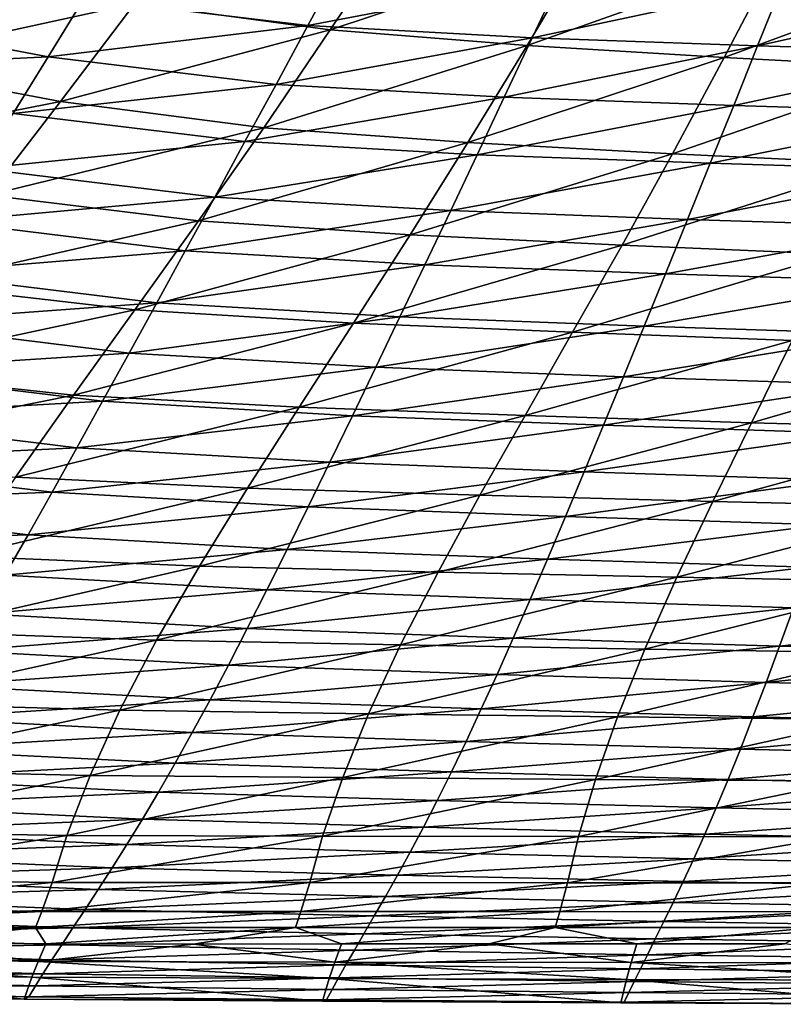
# Model space of a CAD drawing. Extents: x -299 to 299, y -199 to 200.
# Drawn here: x -97 to -61, y -199 to -154 of the extents above; entities that cross this region are included whole.
import ezdxf

# ---------------------------------------------------------------- set-up
doc = ezdxf.new("R2010")
doc.units = 0
doc.layers.get('0').update_dxf_attribs({"linetype": 'CONTINUOUS'})

msp = doc.modelspace()

# ---------------------------------------------------------------- linework, layer by layer
for points in [[(-91.38, -152.902, 81.181), (-82.359, -154.129, 81.616), (-79.228, -149.422, 76.194)], [(-82.359, -154.129, 81.616), (-70.506, -150.176, 76.586), (-79.228, -149.422, 76.194)], [(-82.359, -154.129, 81.616), (-73.287, -154.852, 82.021), (-70.506, -150.176, 76.586)], [(-73.287, -154.852, 82.021), (-61.758, -150.758, 76.945), (-70.506, -150.176, 76.586)], [(-73.287, -154.852, 82.021), (-64.189, -155.4, 82.393), (-61.758, -150.758, 76.945)], [(-64.189, -155.4, 82.393), (-52.989, -151.267, 77.268), (-61.758, -150.758, 76.945)], [(-104.076, -155.675, 86.338), (-91.38, -152.902, 81.181), (-100.317, -151.152, 80.719)], [(-81.895, -151.134, 40.424), (-83.394, -153.924, 43.082), (-93.724, -152.68, 42.765)], [(-71.733, -151.684, 40.706), (-83.394, -153.924, 43.082), (-81.895, -151.134, 40.424)], [(-64.189, -155.4, 82.393), (-55.071, -155.882, 82.727), (-52.989, -151.267, 77.268)], [(-71.733, -151.684, 40.706), (-73.046, -154.495, 43.374), (-83.394, -153.924, 43.082)], [(-61.524, -152.028, 40.961), (-73.046, -154.495, 43.374), (-71.733, -151.684, 40.706)], [(-61.524, -152.028, 40.961), (-62.651, -154.856, 43.639), (-73.046, -154.495, 43.374)], [(-51.294, -152.324, 41.186), (-62.651, -154.856, 43.639), (-61.524, -152.028, 40.961)], [(-93.724, -152.68, 42.765), (-95.373, -155.366, 45.504), (-105.786, -153.384, 45.156)], [(-83.394, -153.924, 43.082), (-95.373, -155.366, 45.504), (-93.724, -152.68, 42.765)], [(-51.294, -152.324, 41.186), (-52.235, -155.168, 43.873), (-62.651, -154.856, 43.639)], [(-104.076, -155.675, 86.338), (-94.796, -157.429, 86.811), (-91.38, -152.902, 81.181)], [(-94.796, -157.429, 86.811), (-82.359, -154.129, 81.616), (-91.38, -152.902, 81.181)], [(-95.373, -155.366, 45.504), (-107.569, -155.957, 47.979), (-105.786, -153.384, 45.156)], [(-83.394, -153.924, 43.082), (-84.862, -156.64, 45.831), (-95.373, -155.366, 45.504)], [(-73.046, -154.495, 43.374), (-84.862, -156.64, 45.831), (-83.394, -153.924, 43.082)], [(-94.796, -157.429, 86.811), (-85.431, -158.64, 87.257), (-82.359, -154.129, 81.616)], [(-85.431, -158.64, 87.257), (-73.287, -154.852, 82.021), (-82.359, -154.129, 81.616)], [(-73.046, -154.495, 43.374), (-74.333, -157.231, 46.132), (-84.862, -156.64, 45.831)], [(-62.651, -154.856, 43.639), (-74.333, -157.231, 46.132), (-73.046, -154.495, 43.374)], [(-85.431, -158.64, 87.257), (-76.015, -159.327, 87.672), (-73.287, -154.852, 82.021)], [(-76.015, -159.327, 87.672), (-64.189, -155.4, 82.393), (-73.287, -154.852, 82.021)], [(-62.651, -154.856, 43.639), (-63.755, -157.609, 46.405), (-74.333, -157.231, 46.132)], [(-52.235, -155.168, 43.873), (-63.755, -157.609, 46.405), (-62.651, -154.856, 43.639)], [(-95.373, -155.366, 45.504), (-96.981, -157.979, 48.336), (-107.569, -155.957, 47.979)], [(-84.862, -156.64, 45.831), (-96.981, -157.979, 48.336), (-95.373, -155.366, 45.504)], [(-76.015, -159.327, 87.672), (-66.574, -159.839, 88.053), (-64.189, -155.4, 82.393)], [(-66.574, -159.839, 88.053), (-55.071, -155.882, 82.727), (-64.189, -155.4, 82.393)], [(-52.235, -155.168, 43.873), (-53.157, -157.934, 46.646), (-63.755, -157.609, 46.405)], [(-107.747, -159.999, 92.135), (-94.796, -157.429, 86.811), (-104.076, -155.675, 86.338)], [(-66.574, -159.839, 88.053), (-57.114, -160.288, 88.395), (-55.071, -155.882, 82.727)], [(-84.862, -156.64, 45.831), (-86.294, -159.281, 48.67), (-96.981, -157.979, 48.336)], [(-74.333, -157.231, 46.132), (-86.294, -159.281, 48.67), (-84.862, -156.64, 45.831)], [(-74.333, -157.231, 46.132), (-75.587, -159.89, 48.979), (-86.294, -159.281, 48.67)], [(-63.755, -157.609, 46.405), (-75.587, -159.89, 48.979), (-74.333, -157.231, 46.132)], [(-107.747, -159.999, 92.135), (-98.133, -161.751, 92.614), (-94.796, -157.429, 86.811)], [(-98.133, -161.751, 92.614), (-85.431, -158.64, 87.257), (-94.796, -157.429, 86.811)], [(-63.755, -157.609, 46.405), (-64.832, -160.282, 49.258), (-75.587, -159.89, 48.979)], [(-53.157, -157.934, 46.646), (-64.832, -160.282, 49.258), (-63.755, -157.609, 46.405)], [(-86.294, -159.281, 48.67), (-98.546, -160.516, 51.258), (-96.981, -157.979, 48.336)], [(-53.157, -157.934, 46.646), (-54.055, -160.619, 49.504), (-64.832, -160.282, 49.258)], [(-98.133, -161.751, 92.614), (-88.431, -162.94, 93.066), (-85.431, -158.64, 87.257)], [(-88.431, -162.94, 93.066), (-76.015, -159.327, 87.672), (-85.431, -158.64, 87.257)], [(-86.294, -159.281, 48.67), (-87.688, -161.844, 51.598), (-98.546, -160.516, 51.258)], [(-88.431, -162.94, 93.066), (-78.678, -163.588, 93.486), (-76.015, -159.327, 87.672)], [(-75.587, -159.89, 48.979), (-87.688, -161.844, 51.598), (-86.294, -159.281, 48.67)], [(-78.678, -163.588, 93.486), (-66.574, -159.839, 88.053), (-76.015, -159.327, 87.672)], [(-75.587, -159.89, 48.979), (-76.808, -162.468, 51.912), (-87.688, -161.844, 51.598)], [(-78.678, -163.588, 93.486), (-68.902, -164.059, 93.872), (-66.574, -159.839, 88.053)], [(-64.832, -160.282, 49.258), (-76.808, -162.468, 51.912), (-75.587, -159.89, 48.979)], [(-68.902, -164.059, 93.872), (-57.114, -160.288, 88.395), (-66.574, -159.839, 88.053)], [(-64.832, -160.282, 49.258), (-65.879, -162.873, 52.196), (-76.808, -162.468, 51.912)], [(-68.902, -164.059, 93.872), (-59.107, -164.472, 94.219), (-57.114, -160.288, 88.395)], [(-54.055, -160.619, 49.504), (-65.879, -162.873, 52.196), (-64.832, -160.282, 49.258)], [(-87.688, -161.844, 51.598), (-100.074, -162.974, 54.274), (-98.546, -160.516, 51.258)], [(-54.055, -160.619, 49.504), (-54.929, -163.221, 52.447), (-65.879, -162.873, 52.196)], [(-101.406, -165.887, 98.595), (-88.431, -162.94, 93.066), (-98.133, -161.751, 92.614)], [(-87.688, -161.844, 51.598), (-89.048, -164.326, 54.617), (-100.074, -162.974, 54.274)], [(-76.808, -162.468, 51.912), (-89.048, -164.326, 54.617), (-87.688, -161.844, 51.598)], [(-76.808, -162.468, 51.912), (-78, -164.964, 54.933), (-89.048, -164.326, 54.617)], [(-65.879, -162.873, 52.196), (-78, -164.964, 54.933), (-76.808, -162.468, 51.912)], [(-89.048, -164.326, 54.617), (-101.552, -165.351, 57.376), (-100.074, -162.974, 54.274)], [(-101.406, -165.887, 98.595), (-91.373, -167.05, 99.047), (-88.431, -162.94, 93.066)], [(-91.373, -167.05, 99.047), (-78.678, -163.588, 93.486), (-88.431, -162.94, 93.066)], [(-65.879, -162.873, 52.196), (-66.901, -165.379, 55.22), (-78, -164.964, 54.933)], [(-54.929, -163.221, 52.447), (-66.901, -165.379, 55.22), (-65.879, -162.873, 52.196)], [(-91.373, -167.05, 99.047), (-81.29, -167.654, 99.468), (-78.678, -163.588, 93.486)], [(-81.29, -167.654, 99.468), (-68.902, -164.059, 93.872), (-78.678, -163.588, 93.486)], [(-54.929, -163.221, 52.447), (-55.782, -165.738, 55.472), (-66.901, -165.379, 55.22)], [(-89.048, -164.326, 54.617), (-90.363, -166.725, 57.719), (-101.552, -165.351, 57.376)], [(-78, -164.964, 54.933), (-90.363, -166.725, 57.719), (-89.048, -164.326, 54.617)], [(-81.29, -167.654, 99.468), (-71.185, -168.081, 99.853), (-68.902, -164.059, 93.872)], [(-71.185, -168.081, 99.853), (-59.107, -164.472, 94.219), (-68.902, -164.059, 93.872)], [(-71.185, -168.081, 99.853), (-61.062, -168.455, 100.2), (-59.107, -164.472, 94.219)], [(-78, -164.964, 54.933), (-79.151, -167.375, 58.037), (-90.363, -166.725, 57.719)], [(-66.901, -165.379, 55.22), (-79.151, -167.375, 58.037), (-78, -164.964, 54.933)], [(-90.363, -166.725, 57.719), (-102.98, -167.646, 60.56), (-101.552, -165.351, 57.376)], [(-66.901, -165.379, 55.22), (-67.89, -167.8, 58.324), (-79.151, -167.375, 58.037)], [(-55.782, -165.738, 55.472), (-67.89, -167.8, 58.324), (-66.901, -165.379, 55.22)], [(-55.782, -165.738, 55.472), (-56.606, -168.166, 58.577), (-67.89, -167.8, 58.324)], [(-104.549, -169.855, 104.744), (-91.373, -167.05, 99.047), (-101.406, -165.887, 98.595)], [(-90.363, -166.725, 57.719), (-91.634, -169.04, 60.902), (-102.98, -167.646, 60.56)], [(-79.151, -167.375, 58.037), (-91.634, -169.04, 60.902), (-90.363, -166.725, 57.719)], [(-104.549, -169.855, 104.744), (-94.198, -170.989, 105.19), (-91.373, -167.05, 99.047)], [(-94.198, -170.989, 105.19), (-81.29, -167.654, 99.468), (-91.373, -167.05, 99.047)], [(-91.634, -169.04, 60.902), (-104.36, -169.857, 63.821), (-102.98, -167.646, 60.56)], [(-94.198, -170.989, 105.19), (-83.798, -171.545, 105.605), (-81.29, -167.654, 99.468)], [(-79.151, -167.375, 58.037), (-80.264, -169.699, 61.218), (-91.634, -169.04, 60.902)], [(-83.798, -171.545, 105.605), (-71.185, -168.081, 99.853), (-81.29, -167.654, 99.468)], [(-67.89, -167.8, 58.324), (-80.264, -169.699, 61.218), (-79.151, -167.375, 58.037)], [(-83.798, -171.545, 105.605), (-73.376, -171.924, 105.986), (-71.185, -168.081, 99.853)], [(-67.89, -167.8, 58.324), (-68.844, -170.131, 61.505), (-80.264, -169.699, 61.218)], [(-73.376, -171.924, 105.986), (-61.062, -168.455, 100.2), (-71.185, -168.081, 99.853)], [(-56.606, -168.166, 58.577), (-68.844, -170.131, 61.505), (-67.89, -167.8, 58.324)], [(-73.376, -171.924, 105.986), (-62.937, -172.257, 106.328), (-61.062, -168.455, 100.2)], [(-56.606, -168.166, 58.577), (-57.402, -170.504, 61.757), (-68.844, -170.131, 61.505)], [(-62.937, -172.257, 106.328), (-50.924, -168.776, 100.505), (-61.062, -168.455, 100.2)], [(-91.634, -169.04, 60.902), (-92.862, -171.268, 64.161), (-104.36, -169.857, 63.821)], [(-80.264, -169.699, 61.218), (-92.862, -171.268, 64.161), (-91.634, -169.04, 60.902)], [(-62.937, -172.257, 106.328), (-52.485, -172.542, 106.629), (-50.924, -168.776, 100.505)], [(-107.537, -173.669, 111.069), (-94.198, -170.989, 105.19), (-104.549, -169.855, 104.744)], [(-92.862, -171.268, 64.161), (-105.694, -171.984, 67.157), (-104.36, -169.857, 63.821)], [(-80.264, -169.699, 61.218), (-81.34, -171.936, 64.475), (-92.862, -171.268, 64.161)], [(-68.844, -170.131, 61.505), (-81.34, -171.936, 64.475), (-80.264, -169.699, 61.218)], [(-68.844, -170.131, 61.505), (-69.766, -172.373, 64.76), (-81.34, -171.936, 64.475)], [(-57.402, -170.504, 61.757), (-69.766, -172.373, 64.76), (-68.844, -170.131, 61.505)], [(-57.402, -170.504, 61.757), (-58.171, -172.75, 65.01), (-69.766, -172.373, 64.76)], [(-107.537, -173.669, 111.069), (-96.883, -174.769, 111.498), (-94.198, -170.989, 105.19)], [(-92.862, -171.268, 64.161), (-94.049, -173.409, 67.493), (-105.694, -171.984, 67.157)], [(-96.883, -174.769, 111.498), (-83.798, -171.545, 105.605), (-94.198, -170.989, 105.19)], [(-81.34, -171.936, 64.475), (-94.049, -173.409, 67.493), (-92.862, -171.268, 64.161)], [(-96.883, -174.769, 111.498), (-86.18, -175.274, 111.897), (-83.798, -171.545, 105.605)], [(-86.18, -175.274, 111.897), (-73.376, -171.924, 105.986), (-83.798, -171.545, 105.605)], [(-94.049, -173.409, 67.493), (-106.983, -174.024, 70.562), (-105.694, -171.984, 67.157)], [(-81.34, -171.936, 64.475), (-82.378, -174.082, 67.804), (-94.049, -173.409, 67.493)], [(-86.18, -175.274, 111.897), (-75.456, -175.603, 112.262), (-73.376, -171.924, 105.986)], [(-69.766, -172.373, 64.76), (-82.378, -174.082, 67.804), (-81.34, -171.936, 64.475)], [(-75.456, -175.603, 112.262), (-62.937, -172.257, 106.328), (-73.376, -171.924, 105.986)], [(-69.766, -172.373, 64.76), (-70.657, -174.523, 68.085), (-82.378, -174.082, 67.804)], [(-75.456, -175.603, 112.262), (-64.718, -175.891, 112.591), (-62.937, -172.257, 106.328)], [(-58.171, -172.75, 65.01), (-70.657, -174.523, 68.085), (-69.766, -172.373, 64.76)], [(-64.718, -175.891, 112.591), (-52.485, -172.542, 106.629), (-62.937, -172.257, 106.328)], [(-64.718, -175.891, 112.591), (-53.967, -176.138, 112.88), (-52.485, -172.542, 106.629)], [(-58.171, -172.75, 65.01), (-58.914, -174.904, 68.333), (-70.657, -174.523, 68.085)], [(-94.049, -173.409, 67.493), (-95.195, -175.461, 70.893), (-106.983, -174.024, 70.562)], [(-82.378, -174.082, 67.804), (-95.195, -175.461, 70.893), (-94.049, -173.409, 67.493)], [(-95.195, -175.461, 70.893), (-108.227, -175.977, 74.032), (-106.983, -174.024, 70.562)], [(-82.378, -174.082, 67.804), (-83.381, -176.138, 71.199), (-95.195, -175.461, 70.893)], [(-70.657, -174.523, 68.085), (-83.381, -176.138, 71.199), (-82.378, -174.082, 67.804)], [(-99.377, -178.421, 117.997), (-86.18, -175.274, 111.897), (-96.883, -174.769, 111.498)], [(-70.657, -174.523, 68.085), (-71.517, -176.581, 71.476), (-83.381, -176.138, 71.199)], [(-58.914, -174.904, 68.333), (-71.517, -176.581, 71.476), (-70.657, -174.523, 68.085)], [(-58.914, -174.904, 68.333), (-59.631, -176.963, 71.721), (-71.517, -176.581, 71.476)], [(-99.377, -178.421, 117.997), (-88.391, -178.872, 118.367), (-86.18, -175.274, 111.897)], [(-88.391, -178.872, 118.367), (-75.456, -175.603, 112.262), (-86.18, -175.274, 111.897)], [(-95.195, -175.461, 70.893), (-96.302, -177.425, 74.358), (-108.227, -175.977, 74.032)], [(-83.381, -176.138, 71.199), (-96.302, -177.425, 74.358), (-95.195, -175.461, 70.893)], [(-88.391, -178.872, 118.367), (-77.387, -179.147, 118.706), (-75.456, -175.603, 112.262)], [(-77.387, -179.147, 118.706), (-64.718, -175.891, 112.591), (-75.456, -175.603, 112.262)], [(-96.302, -177.425, 74.358), (-109.43, -177.844, 77.563), (-108.227, -175.977, 74.032)], [(-83.381, -176.138, 71.199), (-84.35, -178.103, 74.658), (-96.302, -177.425, 74.358)], [(-71.517, -176.581, 71.476), (-84.35, -178.103, 74.658), (-83.381, -176.138, 71.199)], [(-77.387, -179.147, 118.706), (-66.37, -179.389, 119.011), (-64.718, -175.891, 112.591)], [(-66.37, -179.389, 119.011), (-53.967, -176.138, 112.88), (-64.718, -175.891, 112.591)], [(-66.37, -179.389, 119.011), (-55.341, -179.596, 119.278), (-53.967, -176.138, 112.88)], [(-71.517, -176.581, 71.476), (-72.347, -178.546, 74.93), (-84.35, -178.103, 74.658)], [(-59.631, -176.963, 71.721), (-72.347, -178.546, 74.93), (-71.517, -176.581, 71.476)], [(-59.631, -176.963, 71.721), (-60.323, -178.927, 75.17), (-72.347, -178.546, 74.93)], [(-96.302, -177.425, 74.358), (-97.371, -179.299, 77.882), (-109.43, -177.844, 77.563)], [(-84.35, -178.103, 74.658), (-97.371, -179.299, 77.882), (-96.302, -177.425, 74.358)], [(-84.35, -178.103, 74.658), (-85.285, -179.976, 78.176), (-97.371, -179.299, 77.882)], [(-72.347, -178.546, 74.93), (-85.285, -179.976, 78.176), (-84.35, -178.103, 74.658)], [(-101.618, -181.899, 124.641), (-88.391, -178.872, 118.367), (-99.377, -178.421, 117.997)], [(-72.347, -178.546, 74.93), (-73.149, -180.417, 78.442), (-85.285, -179.976, 78.176)], [(-60.323, -178.927, 75.17), (-73.149, -180.417, 78.442), (-72.347, -178.546, 74.93)], [(-101.618, -181.899, 124.641), (-90.376, -182.293, 124.964), (-88.391, -178.872, 118.367)], [(-90.376, -182.293, 124.964), (-77.387, -179.147, 118.706), (-88.391, -178.872, 118.367)], [(-60.323, -178.927, 75.17), (-60.991, -180.797, 78.677), (-73.149, -180.417, 78.442)], [(-85.285, -179.976, 78.176), (-98.404, -181.083, 81.462), (-97.371, -179.299, 77.882)], [(-90.376, -182.293, 124.964), (-79.119, -182.513, 125.26), (-77.387, -179.147, 118.706)], [(-79.119, -182.513, 125.26), (-66.37, -179.389, 119.011), (-77.387, -179.147, 118.706)], [(-79.119, -182.513, 125.26), (-67.851, -182.705, 125.526), (-66.37, -179.389, 119.011)], [(-67.851, -182.705, 125.526), (-55.341, -179.596, 119.278), (-66.37, -179.389, 119.011)], [(-67.851, -182.705, 125.526), (-56.573, -182.87, 125.76), (-55.341, -179.596, 119.278)], [(-85.285, -179.976, 78.176), (-86.188, -181.757, 81.749), (-98.404, -181.083, 81.462)], [(-73.149, -180.417, 78.442), (-86.188, -181.757, 81.749), (-85.285, -179.976, 78.176)], [(-73.149, -180.417, 78.442), (-73.923, -182.194, 82.009), (-86.188, -181.757, 81.749)], [(-60.991, -180.797, 78.677), (-73.923, -182.194, 82.009), (-73.149, -180.417, 78.442)], [(-60.991, -180.797, 78.677), (-61.636, -182.571, 82.238), (-73.923, -182.194, 82.009)], [(-48.831, -181.113, 78.877), (-61.636, -182.571, 82.238), (-60.991, -180.797, 78.677)], [(-86.188, -181.757, 81.749), (-99.403, -182.779, 85.094), (-98.404, -181.083, 81.462)], [(-48.831, -181.113, 78.877), (-49.347, -182.884, 82.433), (-61.636, -182.571, 82.238)], [(-86.188, -181.757, 81.749), (-87.062, -183.447, 85.373), (-99.403, -182.779, 85.094)], [(-73.923, -182.194, 82.009), (-87.062, -183.447, 85.373), (-86.188, -181.757, 81.749)], [(-103.533, -185.196, 131.469), (-90.376, -182.293, 124.964), (-101.618, -181.899, 124.641)], [(-73.923, -182.194, 82.009), (-74.671, -183.878, 85.626), (-87.062, -183.447, 85.373)], [(-61.636, -182.571, 82.238), (-74.671, -183.878, 85.626), (-73.923, -182.194, 82.009)], [(-103.533, -185.196, 131.469), (-92.07, -185.529, 131.728), (-90.376, -182.293, 124.964)], [(-92.07, -185.529, 131.728), (-79.119, -182.513, 125.26), (-90.376, -182.293, 124.964)], [(-92.07, -185.529, 131.728), (-80.595, -185.688, 131.966), (-79.119, -182.513, 125.26)], [(-80.595, -185.688, 131.966), (-67.851, -182.705, 125.526), (-79.119, -182.513, 125.26)], [(-61.636, -182.571, 82.238), (-62.26, -184.25, 85.848), (-74.671, -183.878, 85.626)], [(-49.347, -182.884, 82.433), (-62.26, -184.25, 85.848), (-61.636, -182.571, 82.238)], [(-87.062, -183.447, 85.373), (-100.371, -184.384, 88.772), (-99.403, -182.779, 85.094)], [(-80.595, -185.688, 131.966), (-69.111, -185.828, 132.179), (-67.851, -182.705, 125.526)], [(-69.111, -185.828, 132.179), (-56.573, -182.87, 125.76), (-67.851, -182.705, 125.526)], [(-69.111, -185.828, 132.179), (-57.62, -185.948, 132.366), (-56.573, -182.87, 125.76)], [(-49.347, -182.884, 82.433), (-49.846, -184.559, 86.038), (-62.26, -184.25, 85.848)], [(-87.062, -183.447, 85.373), (-87.908, -185.046, 89.042), (-100.371, -184.384, 88.772)], [(-74.671, -183.878, 85.626), (-87.908, -185.046, 89.042), (-87.062, -183.447, 85.373)], [(-74.671, -183.878, 85.626), (-75.396, -185.469, 89.287), (-87.908, -185.046, 89.042)], [(-62.26, -184.25, 85.848), (-75.396, -185.469, 89.287), (-74.671, -183.878, 85.626)], [(-87.908, -185.046, 89.042), (-101.306, -185.898, 92.482), (-100.371, -184.384, 88.772)], [(-62.26, -184.25, 85.848), (-62.864, -185.834, 89.503), (-75.396, -185.469, 89.287)], [(-49.846, -184.559, 86.038), (-62.864, -185.834, 89.503), (-62.26, -184.25, 85.848)], [(-49.846, -184.559, 86.038), (-50.329, -186.138, 89.687), (-62.864, -185.834, 89.503)], [(-105.085, -188.274, 138.463), (-92.07, -185.529, 131.728), (-103.533, -185.196, 131.469)], [(-87.908, -185.046, 89.042), (-88.726, -186.55, 92.742), (-101.306, -185.898, 92.482)], [(-75.396, -185.469, 89.287), (-88.726, -186.55, 92.742), (-87.908, -185.046, 89.042)], [(-105.085, -188.274, 138.463), (-93.441, -188.54, 138.643), (-92.07, -185.529, 131.728)], [(-93.441, -188.54, 138.643), (-80.595, -185.688, 131.966), (-92.07, -185.529, 131.728)], [(-93.441, -188.54, 138.643), (-81.787, -188.635, 138.808), (-80.595, -185.688, 131.966)], [(-75.396, -185.469, 89.287), (-76.096, -186.963, 92.979), (-88.726, -186.55, 92.742)], [(-81.787, -188.635, 138.808), (-69.111, -185.828, 132.179), (-80.595, -185.688, 131.966)], [(-81.787, -188.635, 138.808), (-70.127, -188.719, 138.956), (-69.111, -185.828, 132.179)], [(-62.864, -185.834, 89.503), (-76.096, -186.963, 92.979), (-75.396, -185.469, 89.287)], [(-62.864, -185.834, 89.503), (-63.447, -187.32, 93.187), (-76.096, -186.963, 92.979)], [(-70.127, -188.719, 138.956), (-57.62, -185.948, 132.366), (-69.111, -185.828, 132.179)], [(-50.329, -186.138, 89.687), (-63.447, -187.32, 93.187), (-62.864, -185.834, 89.503)], [(-88.726, -186.55, 92.742), (-102.21, -187.334, 96.252), (-101.306, -185.898, 92.482)], [(-70.127, -188.719, 138.956), (-58.462, -188.791, 139.086), (-57.62, -185.948, 132.366)], [(-50.329, -186.138, 89.687), (-50.795, -187.616, 93.364), (-63.447, -187.32, 93.187)], [(-88.726, -186.55, 92.742), (-89.515, -187.975, 96.504), (-102.21, -187.334, 96.252)], [(-76.096, -186.963, 92.979), (-89.515, -187.975, 96.504), (-88.726, -186.55, 92.742)], [(-76.096, -186.963, 92.979), (-76.772, -188.377, 96.732), (-89.515, -187.975, 96.504)], [(-63.447, -187.32, 93.187), (-76.772, -188.377, 96.732), (-76.096, -186.963, 92.979)], [(-89.515, -187.975, 96.504), (-103.093, -188.681, 100.053), (-102.21, -187.334, 96.252)], [(-63.447, -187.32, 93.187), (-64.01, -188.723, 96.933), (-76.772, -188.377, 96.732)], [(-50.795, -187.616, 93.364), (-64.01, -188.723, 96.933), (-63.447, -187.32, 93.187)], [(-50.795, -187.616, 93.364), (-51.245, -189.012, 97.104), (-64.01, -188.723, 96.933)], [(-89.515, -187.975, 96.504), (-90.287, -189.308, 100.294), (-103.093, -188.681, 100.053)], [(-76.772, -188.377, 96.732), (-90.287, -189.308, 100.294), (-89.515, -187.975, 96.504)], [(-106.303, -191.112, 145.647), (-93.441, -188.54, 138.643), (-105.085, -188.274, 138.463)], [(-106.303, -191.112, 145.647), (-94.512, -191.307, 145.738), (-93.441, -188.54, 138.643)], [(-94.512, -191.307, 145.738), (-81.787, -188.635, 138.808), (-93.441, -188.54, 138.643)], [(-76.772, -188.377, 96.732), (-77.433, -189.697, 100.512), (-90.287, -189.308, 100.294)], [(-64.01, -188.723, 96.933), (-77.433, -189.697, 100.512), (-76.772, -188.377, 96.732)], [(-90.287, -189.308, 100.294), (-103.942, -189.945, 103.882), (-103.093, -188.681, 100.053)], [(-94.512, -191.307, 145.738), (-82.715, -191.334, 145.822), (-81.787, -188.635, 138.808)], [(-82.715, -191.334, 145.822), (-70.127, -188.719, 138.956), (-81.787, -188.635, 138.808)], [(-82.715, -191.334, 145.822), (-70.917, -191.357, 145.898), (-70.127, -188.719, 138.956)], [(-64.01, -188.723, 96.933), (-64.561, -190.032, 100.705), (-77.433, -189.697, 100.512)], [(-70.917, -191.357, 145.898), (-58.462, -188.791, 139.086), (-70.127, -188.719, 138.956)], [(-70.917, -191.357, 145.898), (-59.116, -191.377, 145.964), (-58.462, -188.791, 139.086)], [(-51.245, -189.012, 97.104), (-64.561, -190.032, 100.705), (-64.01, -188.723, 96.933)], [(-51.245, -189.012, 97.104), (-51.684, -190.311, 100.869), (-64.561, -190.032, 100.705)], [(-90.287, -189.308, 100.294), (-91.029, -190.556, 104.113), (-103.942, -189.945, 103.882)], [(-77.433, -189.697, 100.512), (-91.029, -190.556, 104.113), (-90.287, -189.308, 100.294)], [(-91.029, -190.556, 104.113), (-104.761, -191.126, 107.744), (-103.942, -189.945, 103.882)], [(-77.433, -189.697, 100.512), (-78.067, -190.929, 104.322), (-91.029, -190.556, 104.113)], [(-64.561, -190.032, 100.705), (-78.067, -190.929, 104.322), (-77.433, -189.697, 100.512)], [(-64.561, -190.032, 100.705), (-65.089, -191.251, 104.506), (-78.067, -190.929, 104.322)], [(-51.684, -190.311, 100.869), (-65.089, -191.251, 104.506), (-64.561, -190.032, 100.705)], [(-51.684, -190.311, 100.869), (-52.106, -191.52, 104.663), (-65.089, -191.251, 104.506)], [(-91.029, -190.556, 104.113), (-91.744, -191.719, 107.964), (-104.761, -191.126, 107.744)], [(-78.067, -190.929, 104.322), (-91.744, -191.719, 107.964), (-91.029, -190.556, 104.113)], [(-107.069, -193.301, 149.022), (-94.512, -191.307, 145.738), (-106.303, -191.112, 145.647)], [(-107.069, -193.301, 149.022), (-95.189, -193.477, 149.049), (-94.512, -191.307, 145.738)], [(-91.744, -191.719, 107.964), (-105.543, -192.228, 111.633), (-104.761, -191.126, 107.744)], [(-95.189, -193.477, 149.049), (-82.715, -191.334, 145.822), (-94.512, -191.307, 145.738)], [(-78.067, -190.929, 104.322), (-78.68, -192.076, 108.162), (-91.744, -191.719, 107.964)], [(-65.089, -191.251, 104.506), (-78.68, -192.076, 108.162), (-78.067, -190.929, 104.322)], [(-65.089, -191.251, 104.506), (-65.599, -192.384, 108.337), (-78.68, -192.076, 108.162)], [(-52.106, -191.52, 104.663), (-65.599, -192.384, 108.337), (-65.089, -191.251, 104.506)], [(-91.744, -191.719, 107.964), (-92.426, -192.801, 111.84), (-105.543, -192.228, 111.633)], [(-95.189, -193.477, 149.049), (-83.304, -193.484, 149.073), (-82.715, -191.334, 145.822)], [(-78.68, -192.076, 108.162), (-92.426, -192.801, 111.84), (-91.744, -191.719, 107.964)], [(-83.304, -193.484, 149.073), (-70.917, -191.357, 145.898), (-82.715, -191.334, 145.822)], [(-83.304, -193.484, 149.073), (-71.418, -193.49, 149.095), (-70.917, -191.357, 145.898)], [(-71.418, -193.49, 149.095), (-59.116, -191.377, 145.964), (-70.917, -191.357, 145.898)], [(-71.418, -193.49, 149.095), (-59.532, -193.495, 149.114), (-59.116, -191.377, 145.964)], [(-52.106, -191.52, 104.663), (-52.514, -192.64, 108.486), (-65.599, -192.384, 108.337)], [(-92.426, -192.801, 111.84), (-106.281, -193.251, 115.547), (-105.543, -192.228, 111.633)], [(-78.68, -192.076, 108.162), (-79.263, -193.14, 112.028), (-92.426, -192.801, 111.84)], [(-65.599, -192.384, 108.337), (-79.263, -193.14, 112.028), (-78.68, -192.076, 108.162)], [(-65.599, -192.384, 108.337), (-66.085, -193.431, 112.194), (-79.263, -193.14, 112.028)], [(-52.514, -192.64, 108.486), (-66.085, -193.431, 112.194), (-65.599, -192.384, 108.337)], [(-52.514, -192.64, 108.486), (-52.901, -193.674, 112.334), (-66.085, -193.431, 112.194)], [(-92.426, -192.801, 111.84), (-93.07, -193.803, 115.742), (-106.281, -193.251, 115.547)], [(-79.263, -193.14, 112.028), (-93.07, -193.803, 115.742), (-92.426, -192.801, 111.84)], [(-79.263, -193.14, 112.028), (-79.814, -194.121, 115.918), (-93.07, -193.803, 115.742)], [(-66.085, -193.431, 112.194), (-79.814, -194.121, 115.918), (-79.263, -193.14, 112.028)], [(-107.604, -194.647, 150.037), (-95.189, -193.477, 149.049), (-107.069, -193.301, 149.022)], [(-107.604, -194.647, 150.037), (-95.662, -194.819, 150.041), (-95.189, -193.477, 149.049)], [(-93.07, -193.803, 115.742), (-106.972, -194.198, 119.486), (-106.281, -193.251, 115.547)], [(-95.662, -194.819, 150.041), (-83.304, -193.484, 149.073), (-95.189, -193.477, 149.049)], [(-95.662, -194.819, 150.041), (-83.717, -194.821, 150.045), (-83.304, -193.484, 149.073)], [(-83.717, -194.821, 150.045), (-71.418, -193.49, 149.095), (-83.304, -193.484, 149.073)], [(-83.717, -194.821, 150.045), (-71.771, -194.823, 150.048), (-71.418, -193.49, 149.095)], [(-66.085, -193.431, 112.194), (-66.543, -194.395, 116.073), (-79.814, -194.121, 115.918)], [(-71.771, -194.823, 150.048), (-59.532, -193.495, 149.114), (-71.418, -193.49, 149.095)], [(-71.771, -194.823, 150.048), (-59.825, -194.824, 150.051), (-59.532, -193.495, 149.114)], [(-52.901, -193.674, 112.334), (-66.543, -194.395, 116.073), (-66.085, -193.431, 112.194)], [(-93.07, -193.803, 115.742), (-93.673, -194.727, 119.667), (-106.972, -194.198, 119.486)], [(-79.814, -194.121, 115.918), (-93.673, -194.727, 119.667), (-93.07, -193.803, 115.742)], [(-52.901, -193.674, 112.334), (-53.267, -194.624, 116.206), (-66.543, -194.395, 116.073)], [(-93.673, -194.727, 119.667), (-107.616, -195.071, 123.451), (-106.972, -194.198, 119.486)], [(-79.814, -194.121, 115.918), (-80.329, -195.023, 119.83), (-93.673, -194.727, 119.667)], [(-66.543, -194.395, 116.073), (-80.329, -195.023, 119.83), (-79.814, -194.121, 115.918)], [(-66.543, -194.395, 116.073), (-66.972, -195.278, 119.975), (-80.329, -195.023, 119.83)], [(-53.267, -194.624, 116.206), (-66.972, -195.278, 119.975), (-66.543, -194.395, 116.073)], [(-107.927, -195.377, 150.249), (-95.662, -194.819, 150.041), (-107.604, -194.647, 150.037)], [(-107.927, -195.377, 150.249), (-95.949, -195.548, 150.249), (-95.662, -194.819, 150.041)], [(-93.673, -194.727, 119.667), (-94.234, -195.575, 123.616), (-107.616, -195.071, 123.451)], [(-95.949, -195.548, 150.249), (-83.717, -194.821, 150.045), (-95.662, -194.819, 150.041)], [(-95.949, -195.548, 150.249), (-83.967, -195.549, 150.248), (-83.717, -194.821, 150.045)], [(-80.329, -195.023, 119.83), (-94.234, -195.575, 123.616), (-93.673, -194.727, 119.667)], [(-83.967, -195.549, 150.248), (-71.771, -194.823, 150.048), (-83.717, -194.821, 150.045)], [(-83.967, -195.549, 150.248), (-71.985, -195.55, 150.247), (-71.771, -194.823, 150.048)], [(-71.985, -195.55, 150.247), (-59.825, -194.824, 150.051), (-71.771, -194.823, 150.048)], [(-71.985, -195.55, 150.247), (-60.004, -195.55, 150.247), (-59.825, -194.824, 150.051)], [(-53.267, -194.624, 116.206), (-53.609, -195.491, 120.098), (-66.972, -195.278, 119.975)], [(-95.949, -195.548, 150.249), (-107.927, -195.377, 150.249), (-109.068, -196.11, 150.216)], [(-94.234, -195.575, 123.616), (-108.205, -195.873, 127.439), (-107.616, -195.071, 123.451)], [(-80.329, -195.023, 119.83), (-80.809, -195.848, 123.765), (-94.234, -195.575, 123.616)], [(-66.972, -195.278, 119.975), (-80.809, -195.848, 123.765), (-80.329, -195.023, 119.83)], [(-66.972, -195.278, 119.975), (-67.37, -196.083, 123.897), (-80.809, -195.848, 123.765)], [(-53.609, -195.491, 120.098), (-67.37, -196.083, 123.897), (-66.972, -195.278, 119.975)], [(-95.949, -195.548, 150.249), (-109.068, -196.11, 150.216), (-102.273, -196.284, 150.216)], [(-94.234, -195.575, 123.616), (-94.747, -196.35, 127.587), (-108.205, -195.873, 127.439)], [(-102.273, -196.284, 150.216), (-95.474, -196.315, 150.216), (-95.949, -195.548, 150.249)], [(-83.967, -195.549, 150.248), (-95.949, -195.548, 150.249), (-95.474, -196.315, 150.216)], [(-83.967, -195.549, 150.248), (-95.474, -196.315, 150.216), (-88.663, -196.317, 150.216)], [(-80.809, -195.848, 123.765), (-94.747, -196.35, 127.587), (-94.234, -195.575, 123.616)], [(-80.809, -195.848, 123.765), (-81.246, -196.597, 127.72), (-94.747, -196.35, 127.587)], [(-88.663, -196.317, 150.216), (-81.848, -196.315, 150.216), (-83.967, -195.549, 150.248)], [(-71.985, -195.55, 150.247), (-83.967, -195.549, 150.248), (-81.848, -196.315, 150.216)], [(-71.985, -195.55, 150.247), (-81.848, -196.315, 150.216), (-75.034, -196.315, 150.216)], [(-67.37, -196.083, 123.897), (-81.246, -196.597, 127.72), (-80.809, -195.848, 123.765)], [(-75.034, -196.315, 150.216), (-68.222, -196.315, 150.216), (-71.985, -195.55, 150.247)], [(-60.004, -195.55, 150.247), (-71.985, -195.55, 150.247), (-68.222, -196.315, 150.216)], [(-60.004, -195.55, 150.247), (-68.222, -196.315, 150.216), (-61.409, -196.315, 150.216)], [(-53.609, -195.491, 120.098), (-53.927, -196.279, 124.009), (-67.37, -196.083, 123.897)], [(-95.832, -197.122, 149.885), (-102.273, -196.284, 150.216), (-109.474, -196.886, 149.879)], [(-94.747, -196.35, 127.587), (-108.733, -196.605, 131.448), (-108.205, -195.873, 127.439)], [(-95.474, -196.315, 150.216), (-102.273, -196.284, 150.216), (-95.832, -197.122, 149.885)], [(-88.663, -196.317, 150.216), (-95.474, -196.315, 150.216), (-95.832, -197.122, 149.885)], [(-88.663, -196.317, 150.216), (-95.832, -197.122, 149.885), (-82.158, -197.149, 149.89)], [(-81.848, -196.315, 150.216), (-88.663, -196.317, 150.216), (-82.158, -197.149, 149.89)], [(-75.034, -196.315, 150.216), (-81.848, -196.315, 150.216), (-82.158, -197.149, 149.89)], [(-68.482, -197.172, 149.895), (-75.034, -196.315, 150.216), (-82.158, -197.149, 149.89)], [(-67.37, -196.083, 123.897), (-67.734, -196.811, 127.837), (-81.246, -196.597, 127.72)], [(-68.222, -196.315, 150.216), (-75.034, -196.315, 150.216), (-68.482, -197.172, 149.895)], [(-61.409, -196.315, 150.216), (-68.222, -196.315, 150.216), (-68.482, -197.172, 149.895)], [(-61.409, -196.315, 150.216), (-68.482, -197.172, 149.895), (-54.805, -197.192, 149.898)], [(-53.927, -196.279, 124.009), (-67.734, -196.811, 127.837), (-67.37, -196.083, 123.897)], [(-53.927, -196.279, 124.009), (-54.217, -196.989, 127.938), (-67.734, -196.811, 127.837)], [(-95.206, -197.053, 131.576), (-109.199, -197.267, 135.465), (-108.733, -196.605, 131.448)], [(-94.747, -196.35, 127.587), (-95.206, -197.053, 131.576), (-108.733, -196.605, 131.448)], [(-81.246, -196.597, 127.72), (-95.206, -197.053, 131.576), (-94.747, -196.35, 127.587)], [(-81.246, -196.597, 127.72), (-81.638, -197.274, 131.691), (-95.206, -197.053, 131.576)], [(-67.734, -196.811, 127.837), (-81.638, -197.274, 131.691), (-81.246, -196.597, 127.72)], [(-96.132, -197.853, 149.305), (-109.474, -196.886, 149.879), (-109.814, -197.589, 149.29)], [(-96.132, -197.853, 149.305), (-95.832, -197.122, 149.885), (-109.474, -196.886, 149.879)], [(-95.206, -197.053, 131.576), (-95.611, -197.686, 135.572), (-109.199, -197.267, 135.465)], [(-82.417, -197.906, 149.319), (-95.832, -197.122, 149.885), (-96.132, -197.853, 149.305)], [(-82.417, -197.906, 149.319), (-82.158, -197.149, 149.89), (-95.832, -197.122, 149.885)], [(-81.638, -197.274, 131.691), (-95.611, -197.686, 135.572), (-95.206, -197.053, 131.576)], [(-68.7, -197.951, 149.331), (-82.158, -197.149, 149.89), (-82.417, -197.906, 149.319)], [(-68.7, -197.951, 149.331), (-68.482, -197.172, 149.895), (-82.158, -197.149, 149.89)], [(-67.734, -196.811, 127.837), (-68.059, -197.465, 131.794), (-81.638, -197.274, 131.691)], [(-54.981, -197.989, 149.341), (-68.482, -197.172, 149.895), (-68.7, -197.951, 149.331)], [(-54.981, -197.989, 149.341), (-54.805, -197.192, 149.898), (-68.482, -197.172, 149.895)], [(-54.217, -196.989, 127.938), (-68.059, -197.465, 131.794), (-67.734, -196.811, 127.837)], [(-54.217, -196.989, 127.938), (-54.476, -197.624, 131.881), (-68.059, -197.465, 131.794)], [(-96.487, -198.856, 147.649), (-109.814, -197.589, 149.29), (-110.213, -198.546, 147.613)], [(-96.487, -198.856, 147.649), (-96.132, -197.853, 149.305), (-109.814, -197.589, 149.29)], [(-95.611, -197.686, 135.572), (-109.605, -197.867, 139.515), (-109.199, -197.267, 135.465)], [(-95.611, -197.686, 135.572), (-95.963, -198.253, 139.6), (-109.605, -197.867, 139.515)], [(-81.982, -197.879, 135.669), (-95.963, -198.253, 139.6), (-95.611, -197.686, 135.572)], [(-81.638, -197.274, 131.691), (-81.982, -197.879, 135.669), (-95.611, -197.686, 135.572)], [(-68.059, -197.465, 131.794), (-81.982, -197.879, 135.669), (-81.638, -197.274, 131.691)], [(-68.059, -197.465, 131.794), (-68.344, -198.045, 135.754), (-81.982, -197.879, 135.669)], [(-54.476, -197.624, 131.881), (-68.344, -198.045, 135.754), (-68.059, -197.465, 131.794)], [(-54.476, -197.624, 131.881), (-54.703, -198.184, 135.827), (-68.344, -198.045, 135.754)], [(-95.963, -198.253, 139.6), (-109.954, -198.402, 143.569), (-109.605, -197.867, 139.515)], [(-82.725, -198.95, 147.681), (-96.132, -197.853, 149.305), (-96.487, -198.856, 147.649)], [(-82.725, -198.95, 147.681), (-82.417, -197.906, 149.319), (-96.132, -197.853, 149.305)], [(-81.982, -197.879, 135.669), (-82.281, -198.417, 139.677), (-95.963, -198.253, 139.6)], [(-68.958, -199.032, 147.71), (-82.417, -197.906, 149.319), (-82.725, -198.95, 147.681)], [(-68.958, -199.032, 147.71), (-68.7, -197.951, 149.331), (-82.417, -197.906, 149.319)], [(-68.344, -198.045, 135.754), (-82.281, -198.417, 139.677), (-81.982, -197.879, 135.669)], [(-68.344, -198.045, 135.754), (-68.592, -198.559, 139.745), (-82.281, -198.417, 139.677)], [(-55.189, -199.099, 147.734), (-68.7, -197.951, 149.331), (-68.958, -199.032, 147.71)], [(-55.189, -199.099, 147.734), (-54.981, -197.989, 149.341), (-68.7, -197.951, 149.331)], [(-54.703, -198.184, 135.827), (-68.592, -198.559, 139.745), (-68.344, -198.045, 135.754)], [(-96.264, -198.755, 143.631), (-110.213, -198.546, 147.613), (-109.954, -198.402, 143.569)], [(-96.264, -198.755, 143.631), (-96.487, -198.856, 147.649), (-110.213, -198.546, 147.613)], [(-95.963, -198.253, 139.6), (-96.264, -198.755, 143.631), (-109.954, -198.402, 143.569)], [(-82.281, -198.417, 139.677), (-96.264, -198.755, 143.631), (-95.963, -198.253, 139.6)], [(-82.281, -198.417, 139.677), (-82.536, -198.888, 143.687), (-96.264, -198.755, 143.631)], [(-68.592, -198.559, 139.745), (-82.536, -198.888, 143.687), (-82.281, -198.417, 139.677)], [(-68.592, -198.559, 139.745), (-68.803, -199.003, 143.736), (-82.536, -198.888, 143.687)], [(-54.9, -198.676, 139.802), (-68.803, -199.003, 143.736), (-68.592, -198.559, 139.745)], [(-54.703, -198.184, 135.827), (-54.9, -198.676, 139.802), (-68.592, -198.559, 139.745)], [(-82.536, -198.888, 143.687), (-96.487, -198.856, 147.649), (-96.264, -198.755, 143.631)], [(-82.536, -198.888, 143.687), (-82.725, -198.95, 147.681), (-96.487, -198.856, 147.649)], [(-68.803, -199.003, 143.736), (-82.725, -198.95, 147.681), (-82.536, -198.888, 143.687)], [(-68.803, -199.003, 143.736), (-68.958, -199.032, 147.71), (-82.725, -198.95, 147.681)], [(-55.067, -199.099, 143.778), (-68.958, -199.032, 147.71), (-68.803, -199.003, 143.736)], [(-55.067, -199.099, 143.778), (-55.189, -199.099, 147.734), (-68.958, -199.032, 147.71)], [(-54.9, -198.676, 139.802), (-55.067, -199.099, 143.778), (-68.803, -199.003, 143.736)]]:
    msp.add_3dface(points)

doc.saveas('drawing.dxf')
